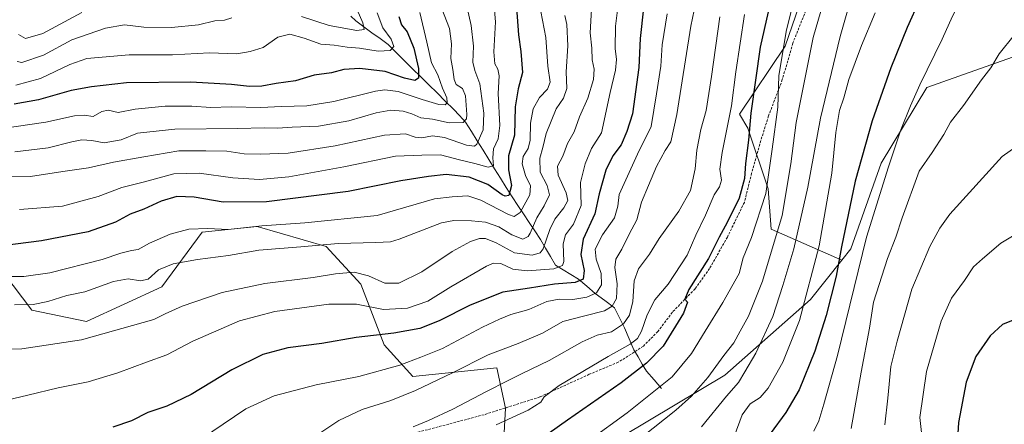
# Model space of a CAD drawing. Units: metres. Extents: x 658244 to 661701, y 4746446 to 4748839.
# Drawn here: x 659701 to 660103, y 4747005 to 4747170 of the extents above; entities that cross this region are included whole.
import ezdxf

# ---------------------------------------------------------------- set-up
doc = ezdxf.new("R2010")
doc.units = ezdxf.units.M
doc.header["$MEASUREMENT"] = 0
doc.linetypes.add('TRAZOSX2', pattern=[1.5, 1, -0.5])
for name, color, linetype, lineweight in [('Arbolado forestal CxS', 92, 'Continuous', 0), ('Corriente natural lineal', 142, 'Continuous', 13), ('Curva de nivel maestra', 36, 'Continuous', 30), ('Curva de nivel normal', 36, 'Continuous', 0), ('Matorral CxS', 135, 'Continuous', 0), ('Senda', 19, 'TRAZOSX2', 0)]:
    doc.layers.add(name, color=color, linetype=linetype, lineweight=lineweight)

# ---------------------------------------------------------------- blocks, each defined once
blk = doc.blocks.new('*U151')
at = {"layer": 'Arbolado forestal CxS', "color": 92, "linetype": 'Continuous', "lineweight": 0}
for points in [[(660039.1331, 4747489.3429, 1304.1482), (660045.0911, 4747374.3613, 1306.0935), (660053.6829, 4747307.7075, 1305.3522), (660042.5151, 4747243.3079, 1306.8707), (660013.8093, 4747159.5731, 1306.8314), (659995.2159, 4747131.7761, 1299.1474), (659998.6395, 4747126.0699, 1301.1381), (660006.8971, 4747101.2959, 1306.9679), (660008.0765, 4747084.7799, 1310.1682), (660037.0321, 4747072.1117, 1327.9093), (660024.2485, 4747056.1243, 1322.4741), (659989.1947, 4747025.1781, 1314.3322), (659947.9551, 4747000.4221, 1309.673)], [(659898.3619, 4746989.2245, 1301.5107), (659899.5419, 4747011.6389, 1294.6243), (659896.0031, 4747028.1549, 1289.0333), (659861.7913, 4747024.6161, 1284.4253), (659849.9943, 4747037.5931, 1277.8947), (659840.5571, 4747062.3671, 1267.704), (659826.4009, 4747077.7033, 1261.6399), (659798.0879, 4747085.9615, 1257.1118), (659775.6733, 4747083.6023, 1256.9286), (659759.1569, 4747061.1879, 1263.2037), (659728.4843, 4747047.0317, 1264.0959), (659706.0697, 4747051.7509, 1261.5656), (659690.7339, 4747071.8059, 1253.7809)]]:
    blk.add_polyline3d(points, dxfattribs=at)
blk = doc.blocks.new('*U176')
at = {"layer": 'Curva de nivel normal', "color": 36, "linetype": 'Continuous', "lineweight": 0}
blk.add_polyline3d([(659694.09, 4747126.01, 1230), (659711.87, 4747128.6, 1230), (659723.58, 4747131.11, 1230), (659727.48, 4747131.37, 1230), (659731.15, 4747130.91, 1230), (659734.76, 4747132.98, 1230), (659737.24, 4747133.41, 1230), (659741.38, 4747132.46, 1230), (659748.32, 4747133.82, 1230), (659760.62, 4747135.14, 1230), (659771.53, 4747135.1, 1230), (659779.18, 4747134.54, 1230), (659787.49, 4747134.87, 1230), (659799.65, 4747134.58, 1230), (659808.15, 4747134.93, 1230), (659818.48, 4747135.26, 1230), (659829.5, 4747137.01, 1230), (659846.47, 4747141.17, 1230), (659850.3, 4747141.76, 1230), (659855.79, 4747141.16, 1230), (659865.55, 4747137.78, 1230), (659872.35, 4747135.75, 1230), (659874.93, 4747135.63, 1230), (659875.75, 4747136.41, 1230), (659875.62, 4747138.51, 1230), (659873.9, 4747142.51, 1230), (659871.89, 4747147.84, 1230), (659869.39, 4747152.81, 1230), (659867.41, 4747161.32, 1230), (659864.66, 4747173.43, 1230)], dxfattribs=at)
blk = doc.blocks.new('*U191')
at = {"layer": 'Curva de nivel normal', "color": 36, "linetype": 'Continuous', "lineweight": 0}
for points in [[(659700.05, 4747153.32, 1215), (659701.98, 4747152.96, 1215), (659710.83, 4747155.94, 1215), (659722.47, 4747162.18, 1215), (659736.25, 4747166.97, 1215), (659743.89, 4747168.34, 1215), (659751.92, 4747167.35, 1215), (659763.16, 4747167.19, 1215), (659774.2, 4747168.38, 1215), (659780.82, 4747169.97, 1215), (659784.8, 4747170.28, 1215), (659787.81, 4747171.2, 1215)], [(659816.21, 4747171.74, 1215), (659827.58, 4747168.13, 1215), (659838.9, 4747166.04, 1215), (659841.9, 4747166.41, 1215), (659841.35, 4747169.18, 1215), (659838.02, 4747176.66, 1215)]]:
    blk.add_polyline3d(points, dxfattribs=at)
blk = doc.blocks.new('*U195')
at = {"layer": 'Curva de nivel normal', "color": 36, "linetype": 'Continuous', "lineweight": 0}
blk.add_polyline3d([(659847.19, 4747173.26, 1220), (659849.5, 4747167.07, 1220), (659852.96, 4747162.5, 1220), (659853.95, 4747159.48, 1220), (659852.52, 4747157.83, 1220), (659847.55, 4747157.63, 1220), (659840, 4747158.76, 1220), (659834.86, 4747159.27, 1220), (659829.57, 4747160.07, 1220), (659824.19, 4747160.38, 1220), (659817.4, 4747162.83, 1220), (659811.48, 4747164.47, 1220), (659806.66, 4747163.3, 1220), (659800.54, 4747159.08, 1220), (659795.33, 4747157.44, 1220), (659789.82, 4747156.55, 1220), (659778.74, 4747156.85, 1220), (659763.53, 4747156.09, 1220), (659745.91, 4747156.09, 1220), (659728.53, 4747154.52, 1220), (659721.58, 4747152.08, 1220), (659709.65, 4747146.38, 1220), (659699.59, 4747143.73, 1220)], dxfattribs=at)
blk = doc.blocks.new('*U203')
at = {"layer": 'Curva de nivel normal', "color": 36, "linetype": 'Continuous', "lineweight": 0}
blk.add_polyline3d([(659700.66, 4747164.41, 1210), (659703.51, 4747162.74, 1210), (659710.56, 4747164.77, 1210), (659726.58, 4747173.32, 1210)], dxfattribs=at)
blk = doc.blocks.new('*U228')
at = {"layer": 'Curva de nivel maestra', "color": 36, "linetype": 'Continuous', "lineweight": 30}
blk.add_polyline3d([(659856.02, 4747171.73, 1225), (659857.12, 4747168.36, 1225), (659859.46, 4747165.54, 1225), (659862.13, 4747158.82, 1225), (659864.03, 4747150.56, 1225), (659864.02, 4747146.6, 1225), (659862.61, 4747145.64, 1225), (659858.36, 4747146.51, 1225), (659850.45, 4747149.26, 1225), (659840.16, 4747150.54, 1225), (659833.53, 4747150.04, 1225), (659828.52, 4747148.71, 1225), (659821.4, 4747147.8, 1225), (659813.77, 4747145.46, 1225), (659805.98, 4747144.35, 1225), (659800.1, 4747143.26, 1225), (659794.96, 4747143.16, 1225), (659787.63, 4747144.02, 1225), (659771.08, 4747144.87, 1225), (659744.71, 4747144.58, 1225), (659730.53, 4747142.96, 1225), (659722.14, 4747141.44, 1225), (659708.88, 4747137.66, 1225), (659698.87, 4747135.95, 1225)], dxfattribs=at)
blk = doc.blocks.new('*U229')
at = {"layer": 'Curva de nivel maestra', "color": 36, "linetype": 'Continuous', "lineweight": 30}
blk.add_polyline3d([(660010.88, 4747191.22, 1300), (660003.69, 4747159.19, 1300), (659999.8, 4747132.2, 1300), (659998.87, 4747121.23, 1300), (659997.67, 4747111.63, 1300), (659997.22, 4747105.54, 1300), (659995.02, 4747097.51, 1300), (659990.22, 4747087.51, 1300), (659986.85, 4747081.51, 1300), (659982.47, 4747072.77, 1300), (659974.52, 4747060.21, 1300), (659972.86, 4747056.27, 1300), (659973.89, 4747055.02, 1300), (659972.36, 4747050.46, 1300), (659964.03, 4747037.02, 1300), (659957.19, 4747030.07, 1300), (659946.82, 4747021.95, 1300), (659924.99, 4747006.77, 1300), (659913.22, 4746998.43, 1300)], dxfattribs=at)

msp = doc.modelspace()

# ---------------------------------------------------------------- linework, layer by layer
at = {"layer": 'Arbolado forestal CxS', "color": 92, "linetype": 'Continuous', "lineweight": 0}
for points in [[(660098.49, 4747499.68, 1318.6), (660117.04, 4747476.99, 1323.99), (660123.23, 4747454.29, 1327.39), (660123.23, 4747433.66, 1329.36), (660121.17, 4747396.53, 1331.35), (660106.73, 4747363.52, 1328.75), (660104.67, 4747328.45, 1328.59), (660092.3, 4747295.44, 1325.01), (660106.73, 4747247.99, 1330.28), (660123.23, 4747233.55, 1333.24), (660150.03, 4747241.8, 1333.22), (660166.53, 4747231.48, 1327.45), (660183.02, 4747204.66, 1322.76), (660178.9, 4747181.97, 1323.72), (660154.15, 4747151.02, 1332.51), (660127.35, 4747157.21, 1337.47), (660106.73, 4747155.15, 1336.65), (660071.68, 4747142.77, 1332.69), (660053.12, 4747111.83, 1330.12), (660040.74, 4747076.75, 1329.13), (660037.03, 4747072.11, 1327.91)], [(660106.73, 4747155.15, 1336.65), (660071.68, 4747142.77, 1332.69), (660053.12, 4747111.83, 1330.12), (660040.74, 4747076.75, 1329.13), (660037.03, 4747072.11, 1327.91), (660037.03, 4747072.11, 1327.91), (660008.08, 4747084.78, 1310.17), (660006.9, 4747101.3, 1306.97), (659998.64, 4747126.07, 1301.14), (659995.22, 4747131.78, 1299.15), (660013.81, 4747159.57, 1306.83), (660042.52, 4747243.31, 1306.87), (660053.68, 4747307.71, 1305.35), (660045.09, 4747374.36, 1306.09), (660039.13, 4747489.34, 1304.15)], [(660039.13, 4747489.34, 1304.15), (660045.09, 4747374.36, 1306.09), (660053.68, 4747307.71, 1305.35), (660042.52, 4747243.31, 1306.87), (660013.81, 4747159.57, 1306.83), (659995.22, 4747131.78, 1299.15), (659998.64, 4747126.07, 1301.14), (660006.9, 4747101.3, 1306.97), (660008.08, 4747084.78, 1310.17), (660037.03, 4747072.11, 1327.91)], [(660039.13, 4747489.34, 1304.15), (660045.09, 4747374.36, 1306.09), (660053.68, 4747307.71, 1305.35), (660042.52, 4747243.31, 1306.87), (660013.81, 4747159.57, 1306.83), (659995.22, 4747131.78, 1299.15), (659998.64, 4747126.07, 1301.14), (660006.9, 4747101.3, 1306.97), (660008.08, 4747084.78, 1310.17), (660037.03, 4747072.11, 1327.91)], [(659690.73, 4747071.81, 1253.78), (659706.07, 4747051.75, 1261.57), (659728.48, 4747047.03, 1264.1), (659759.16, 4747061.19, 1263.2), (659775.67, 4747083.6, 1256.93), (659798.09, 4747085.96, 1257.11), (659826.4, 4747077.7, 1261.64), (659840.56, 4747062.37, 1267.7), (659849.99, 4747037.59, 1277.89), (659861.79, 4747024.62, 1284.43), (659896, 4747028.15, 1289.03), (659899.54, 4747011.64, 1294.62), (659898.36, 4746989.22, 1301.51)], [(659865.33, 4746944.63, 1296.69), (659865.33, 4746958.55, 1297.84), (659886.56, 4746978.61, 1301.37), (659898.36, 4746989.22, 1301.51), (659899.54, 4747011.64, 1294.62), (659896, 4747028.15, 1289.03), (659861.79, 4747024.62, 1284.43), (659849.99, 4747037.59, 1277.89), (659840.56, 4747062.37, 1267.7), (659826.4, 4747077.7, 1261.64), (659798.09, 4747085.96, 1257.11), (659775.67, 4747083.6, 1256.93), (659759.16, 4747061.19, 1263.2), (659728.48, 4747047.03, 1264.1), (659706.07, 4747051.75, 1261.57), (659690.73, 4747071.81, 1253.78)], [(659865.33, 4746944.63, 1296.69), (659865.33, 4746958.55, 1297.84), (659886.56, 4746978.61, 1301.37), (659898.36, 4746989.22, 1301.51), (659899.54, 4747011.64, 1294.62), (659896, 4747028.15, 1289.03), (659861.79, 4747024.62, 1284.43), (659849.99, 4747037.59, 1277.89), (659840.56, 4747062.37, 1267.7), (659826.4, 4747077.7, 1261.64), (659798.09, 4747085.96, 1257.11), (659775.67, 4747083.6, 1256.93), (659759.16, 4747061.19, 1263.2), (659728.48, 4747047.03, 1264.1), (659706.07, 4747051.75, 1261.57), (659690.73, 4747071.81, 1253.78)], [(660037.03, 4747072.11, 1327.91), (660024.25, 4747056.12, 1322.47), (659989.19, 4747025.18, 1314.33), (659947.96, 4747000.42, 1309.67), (659903.15, 4746939.62, 1304.65)]]:
    msp.add_polyline3d(points, dxfattribs=at)
at = {"layer": 'Corriente natural lineal', "color": 142, "linetype": 'Continuous', "lineweight": 13}
msp.add_polyline3d([(659963.39, 4747019.64, 1304.79), (659960.28, 4747023.23, 1302.88), (659957.16, 4747026.82, 1300.71), (659955.45, 4747029.7, 1299.2), (659953.75, 4747032.59, 1298), (659952.04, 4747035.47, 1296.55), (659950.12, 4747039.98, 1293.5), (659948.2, 4747044.49, 1290.6), (659946.17, 4747048.6, 1287.83), (659944.14, 4747052.71, 1285.32), (659940.18, 4747055.6, 1282.44), (659936.22, 4747058.48, 1279.26), (659932.8, 4747061.46, 1276.59), (659929.37, 4747064.43, 1273.93), (659926.23, 4747066.34, 1272.26), (659923.1, 4747068.25, 1270.34), (659919.96, 4747070.16, 1269.01), (659917.96, 4747073.64, 1266.4), (659915.96, 4747077.11, 1264.86), (659913.96, 4747080.59, 1262.95), (659911.62, 4747084.07, 1260.13), (659909.28, 4747087.54, 1258.01), (659906.95, 4747091.02, 1255.37), (659904.61, 4747094.49, 1253.04), (659902.27, 4747097.97, 1250.29), (659899.9, 4747101.8, 1249.2), (659897.53, 4747105.63, 1247.52), (659895.16, 4747109.46, 1245.73), (659892.79, 4747113.3, 1243.71), (659890.42, 4747117.13, 1242.01), (659888.05, 4747120.96, 1239.39), (659885.68, 4747124.79, 1236.99), (659883.31, 4747128.62, 1235.06), (659880.8, 4747131.26, 1233.29), (659878.29, 4747133.91, 1231.27), (659874.96, 4747137.2, 1229.68), (659871.63, 4747140.49, 1228.21), (659868.29, 4747143.79, 1226.53), (659864.96, 4747147.08, 1225.35), (659861.63, 4747150.38, 1223.52), (659858.3, 4747153.67, 1222.17), (659854.97, 4747156.97, 1220.55), (659851.64, 4747160.26, 1218.99), (659848.34, 4747162.69, 1217.49), (659845.04, 4747165.12, 1216.47), (659841.74, 4747167.55, 1214.64), (659838.45, 4747169.98, 1213.59), (659836.41, 4747171.83, 1212.46)], dxfattribs=at)
at = {"layer": 'Curva de nivel maestra', "color": 36, "linetype": 'Continuous', "lineweight": 30}
for points in [[(659903.17, 4747188.2, 1250), (659904.85, 4747164.28, 1250), (659905.91, 4747157.4, 1250), (659906.5, 4747148.85, 1250), (659904.8, 4747142.19, 1250), (659903.58, 4747134.87, 1250), (659903.28, 4747123.19, 1250), (659900.81, 4747114.75, 1250), (659900.81, 4747109.13, 1250), (659901.99, 4747102.7, 1250), (659901.02, 4747098.62, 1250), (659899.47, 4747098.25, 1250), (659898.24, 4747098.88, 1250), (659892.38, 4747103.07, 1250), (659884.77, 4747106.13, 1250), (659875.4, 4747107.11, 1250), (659868.19, 4747106.29, 1250), (659856.78, 4747104.52, 1250), (659835.31, 4747100.27, 1250), (659802.01, 4747095.98, 1250), (659784.29, 4747095.8, 1250), (659772.48, 4747097.84, 1250), (659765.36, 4747098.14, 1250), (659758.9, 4747096.27, 1250), (659751.84, 4747092.95, 1250), (659746.27, 4747090.91, 1250), (659740.34, 4747087.74, 1250), (659729.15, 4747083.78, 1250), (659710.06, 4747080.02, 1250), (659694.11, 4747077.94, 1250)], [(660068.74, 4747178.44, 1325), (660063.74, 4747167.2, 1325), (660056.96, 4747150.81, 1325), (660049.36, 4747129.11, 1325), (660042.44, 4747104.46, 1325), (660036.87, 4747077.65, 1325), (660034.65, 4747065.63, 1325), (660030.58, 4747049.51, 1325), (660025.94, 4747034.99, 1325), (660019.62, 4747019.08, 1325), (660014.12, 4747009.88, 1325), (660007.77, 4747001.09, 1325)], [(659956, 4747175.18, 1275), (659954.58, 4747162.76, 1275), (659954.01, 4747150.84, 1275), (659951.44, 4747131.96, 1275), (659949.16, 4747124.77, 1275), (659946.82, 4747119.29, 1275), (659943.42, 4747114.78, 1275), (659940.6, 4747108.98, 1275), (659937.82, 4747099.23, 1275), (659936.04, 4747091.04, 1275), (659931.34, 4747080.69, 1275), (659930.38, 4747074.41, 1275), (659931.73, 4747067.99, 1275), (659931.38, 4747064.44, 1275), (659928.02, 4747062.99, 1275), (659919.6, 4747062.39, 1275), (659909.39, 4747060.7, 1275), (659898.52, 4747059.02, 1275), (659885.15, 4747053.77, 1275), (659872.52, 4747047.28, 1275), (659864.64, 4747044.22, 1275), (659853.96, 4747042.32, 1275), (659838.56, 4747040.52, 1275), (659824.62, 4747038.02, 1275), (659810.64, 4747036.27, 1275), (659800.52, 4747033.62, 1275), (659787.82, 4747027.3, 1275), (659771.16, 4747017.26, 1275), (659761.19, 4747012.48, 1275), (659753.49, 4747009.84, 1275), (659746.82, 4747006.46, 1275), (659739.15, 4747003.93, 1275)], [(660195.02, 4746994.79, 1350), (660181.77, 4747005.49, 1350), (660169.38, 4747014.02, 1350), (660159.43, 4747021.54, 1350), (660153.23, 4747027.78, 1350), (660148.24, 4747033.58, 1350), (660139.36, 4747041.36, 1350), (660130.44, 4747047.47, 1350), (660123.38, 4747049.6, 1350), (660119.12, 4747049.16, 1350), (660114.48, 4747049.18, 1350), (660107.72, 4747047.92, 1350), (660102.6, 4747045.81, 1350), (660097.66, 4747041.25, 1350), (660091.76, 4747032.79, 1350), (660087.74, 4747022.25, 1350), (660084.62, 4747005.83, 1350), (660084.44, 4747001.34, 1350)]]:
    msp.add_polyline3d(points, dxfattribs=at)
at = {"layer": 'Curva de nivel normal', "color": 36, "linetype": 'Continuous', "lineweight": 0}
for points in [[(660108.22, 4747247.02, 1330), (660103.18, 4747223.6, 1330), (660090.92, 4747189.06, 1330), (660082.23, 4747171.85, 1330), (660077.94, 4747162.51, 1330), (660068.85, 4747143.85, 1330), (660065.09, 4747135.18, 1330), (660061.14, 4747125.47, 1330), (660056.09, 4747110.35, 1330), (660047.02, 4747081.56, 1330), (660035.29, 4747033.2, 1330), (660029.65, 4747013.27, 1330), (660027.57, 4747006.51, 1330), (660025.51, 4747002.18, 1330)], [(659947.15, 4747188.62, 1270), (659944.56, 4747167.84, 1270), (659944.44, 4747158.68, 1270), (659944.97, 4747154.18, 1270), (659944.48, 4747149.85, 1270), (659942.38, 4747140.68, 1270), (659938.86, 4747124.18, 1270), (659934.69, 4747117.85, 1270), (659932.1, 4747111.48, 1270), (659930.3, 4747103.91, 1270), (659930.54, 4747094.56, 1270), (659927.32, 4747086.85, 1270), (659924.06, 4747082.51, 1270), (659923.09, 4747078.85, 1270), (659923.38, 4747071.56, 1270), (659922.9, 4747070.02, 1270), (659919.4, 4747068.61, 1270), (659908.47, 4747067.83, 1270), (659902.57, 4747068.44, 1270), (659897.7, 4747070.76, 1270), (659894.69, 4747070.94, 1270), (659891.84, 4747069.7, 1270), (659877.22, 4747061.18, 1270), (659867.85, 4747055.41, 1270), (659859.6, 4747052.5, 1270), (659849.73, 4747051.98, 1270), (659838.69, 4747054.18, 1270), (659827.37, 4747054.2, 1270), (659805.4, 4747051.22, 1270), (659790.96, 4747047.32, 1270), (659771.9, 4747039.04, 1270), (659761.28, 4747033.41, 1270), (659753, 4747030.41, 1270), (659741.28, 4747026.07, 1270), (659729.18, 4747022.42, 1270), (659716.92, 4747019.97, 1270), (659704.51, 4747016.97, 1270), (659695.87, 4747014.94, 1270)], [(659980.01, 4747190.86, 1285), (659975.35, 4747167.76, 1285), (659969.61, 4747131.66, 1285), (659967.12, 4747120.46, 1285), (659964.83, 4747117.04, 1285), (659961.32, 4747110.46, 1285), (659958.08, 4747102.6, 1285), (659955.15, 4747095.85, 1285), (659953.27, 4747088.66, 1285), (659950.14, 4747082.76, 1285), (659947.09, 4747076.66, 1285), (659944.74, 4747072.51, 1285), (659944.32, 4747069.18, 1285), (659945.2, 4747062.48, 1285), (659944.88, 4747056.51, 1285), (659943.15, 4747053.28, 1285), (659939.98, 4747051.49, 1285), (659932.06, 4747049.34, 1285), (659923.06, 4747047.07, 1285), (659914.76, 4747042.34, 1285), (659904.78, 4747038.07, 1285), (659892.54, 4747033.49, 1285), (659877.95, 4747026.14, 1285), (659862.84, 4747018.81, 1285), (659852.82, 4747014.81, 1285), (659841.1, 4747011.06, 1285), (659831.56, 4747006.64, 1285), (659816.75, 4746996.82, 1285)], [(660020.22, 4747190.05, 1305), (660014.22, 4747165.65, 1305), (660011.21, 4747147.51, 1305), (660010.8, 4747134.68, 1305), (660008.56, 4747117.53, 1305), (660005.99, 4747099.45, 1305), (660000.03, 4747081.47, 1305), (659996.72, 4747073.14, 1305), (659995.06, 4747066.73, 1305), (659988.44, 4747054.85, 1305), (659981.12, 4747043.18, 1305), (659975.56, 4747034.01, 1305), (659967.66, 4747024.5, 1305), (659949.29, 4747009.69, 1305), (659918.52, 4746987.45, 1305)], [(660042.49, 4747185.18, 1315), (660036.25, 4747163.51, 1315), (660028.24, 4747130.23, 1315), (660023.06, 4747102.05, 1315), (660017.45, 4747076.8, 1315), (660012.87, 4747061.79, 1315), (660008.78, 4747049.06, 1315), (660001.81, 4747034.09, 1315), (659997.4, 4747026.49, 1315), (659994.84, 4747022.18, 1315), (659989.83, 4747016.56, 1315), (659979.61, 4747004.05, 1315)], [(659695.39, 4747106.21, 1240), (659705.52, 4747106.28, 1240), (659718.75, 4747108.33, 1240), (659729.24, 4747109.86, 1240), (659739.48, 4747112.26, 1240), (659751.82, 4747114.4, 1240), (659766.21, 4747116.87, 1240), (659777.2, 4747116.81, 1240), (659785.76, 4747116.64, 1240), (659792.87, 4747115.6, 1240), (659799.49, 4747115.54, 1240), (659810.77, 4747115.87, 1240), (659829.96, 4747118.85, 1240), (659850.18, 4747123.28, 1240), (659858.8, 4747123.84, 1240), (659862.69, 4747122.38, 1240), (659865.45, 4747122.14, 1240), (659869.74, 4747122.92, 1240), (659874.68, 4747122.31, 1240), (659883.73, 4747119.16, 1240), (659886.91, 4747118.69, 1240), (659887.86, 4747119.54, 1240), (659890.49, 4747125.47, 1240), (659890.7, 4747132.19, 1240), (659889.15, 4747144.22, 1240), (659887.08, 4747149.64, 1240), (659886.23, 4747153.05, 1240), (659886.52, 4747159.56, 1240), (659885.51, 4747168.11, 1240), (659882.3, 4747182.7, 1240)], [(659894.53, 4747180.95, 1245), (659895.53, 4747169.58, 1245), (659894.8, 4747157.35, 1245), (659895.23, 4747152.39, 1245), (659896.53, 4747150.18, 1245), (659897, 4747147.51, 1245), (659896.64, 4747140.27, 1245), (659897.32, 4747127.2, 1245), (659896.66, 4747121.79, 1245), (659894.73, 4747117.61, 1245), (659894.41, 4747114.04, 1245), (659894.71, 4747110.76, 1245), (659892.46, 4747110.15, 1245), (659887.02, 4747111.72, 1245), (659880.75, 4747113.15, 1245), (659873.11, 4747115.23, 1245), (659865.47, 4747115.1, 1245), (659854.69, 4747114.66, 1245), (659833.5, 4747110.33, 1245), (659811.15, 4747106.19, 1245), (659799.04, 4747105.11, 1245), (659788.15, 4747105.77, 1245), (659774.48, 4747107.7, 1245), (659764.15, 4747107.43, 1245), (659752.15, 4747104.14, 1245), (659742.91, 4747101.88, 1245), (659733.14, 4747098.17, 1245), (659718.61, 4747094.22, 1245), (659701.03, 4747092.9, 1245)], [(660031.3, 4747183.85, 1310), (660025.23, 4747163.18, 1310), (660018.4, 4747128.42, 1310), (660016.21, 4747111.47, 1310), (660012.63, 4747090.42, 1310), (660004.56, 4747063.51, 1310), (659998.92, 4747049.32, 1310), (659995.43, 4747043.09, 1310), (659992.93, 4747038.32, 1310), (659988.79, 4747033.18, 1310), (659982.3, 4747024.18, 1310), (659975.57, 4747016.53, 1310), (659969.21, 4747010.87, 1310), (659940.78, 4746988.27, 1310)], [(659935.02, 4747179.66, 1265), (659934.15, 4747165.12, 1265), (659934.86, 4747158.79, 1265), (659935.01, 4747153.97, 1265), (659935.82, 4747150.22, 1265), (659935.51, 4747145.97, 1265), (659933.29, 4747138.33, 1265), (659929.86, 4747130.67, 1265), (659927.69, 4747124.55, 1265), (659924.94, 4747119.87, 1265), (659922.96, 4747114.62, 1265), (659920.91, 4747110.54, 1265), (659921.16, 4747106.87, 1265), (659924.45, 4747099.7, 1265), (659925, 4747096.55, 1265), (659923.4, 4747093.6, 1265), (659919.7, 4747088.85, 1265), (659917.72, 4747084.67, 1265), (659914.96, 4747076.77, 1265), (659913.74, 4747075.21, 1265), (659910.51, 4747074.16, 1265), (659903.24, 4747075.17, 1265), (659895.84, 4747079.18, 1265), (659891.48, 4747080.97, 1265), (659888.92, 4747080.97, 1265), (659885.24, 4747079.81, 1265), (659877.82, 4747075.73, 1265), (659865.4, 4747067.31, 1265), (659856.02, 4747062.78, 1265), (659850.36, 4747062.72, 1265), (659843.7, 4747065.74, 1265), (659837.83, 4747067.19, 1265), (659830.17, 4747066.53, 1265), (659820.98, 4747065.01, 1265), (659801.27, 4747062.63, 1265), (659783.86, 4747058.94, 1265), (659767.57, 4747053.28, 1265), (659760.56, 4747050.18, 1265), (659756, 4747047.92, 1265), (659726.37, 4747039.57, 1265), (659702.03, 4747035.96, 1265), (659682.56, 4747035.5, 1265)], [(659914.02, 4747173.74, 1255), (659916.08, 4747163.2, 1255), (659916.88, 4747151.42, 1255), (659917.85, 4747144.85, 1255), (659916.8, 4747141.98, 1255), (659913.44, 4747138.7, 1255), (659910.91, 4747134.04, 1255), (659909.79, 4747128.11, 1255), (659909.69, 4747121.25, 1255), (659908.88, 4747117.85, 1255), (659906.85, 4747114.51, 1255), (659906.36, 4747111.58, 1255), (659907.72, 4747106.77, 1255), (659909.76, 4747102.58, 1255), (659909.58, 4747098.85, 1255), (659905.6, 4747091.66, 1255), (659903.08, 4747090, 1255), (659900.78, 4747090.77, 1255), (659889.48, 4747096.73, 1255), (659884.15, 4747098.42, 1255), (659877.83, 4747098.07, 1255), (659870.54, 4747097.18, 1255), (659847.16, 4747090.34, 1255), (659817.57, 4747087.46, 1255), (659800, 4747086.16, 1255), (659786.33, 4747084.69, 1255), (659778.04, 4747085.06, 1255), (659770.29, 4747084.82, 1255), (659762.64, 4747082.76, 1255), (659754.15, 4747079.16, 1255), (659749.48, 4747076.57, 1255), (659746.82, 4747076.1, 1255), (659742.48, 4747074.97, 1255), (659734.88, 4747072.37, 1255), (659713.39, 4747066.98, 1255), (659702.86, 4747065.47, 1255), (659693.33, 4747065.47, 1255)], [(659923.84, 4747172.1, 1260), (659924.62, 4747168.51, 1260), (659925.08, 4747159.76, 1260), (659924.45, 4747149.14, 1260), (659924.68, 4747142.34, 1260), (659923.31, 4747138.4, 1260), (659920.33, 4747133.97, 1260), (659916.28, 4747123.99, 1260), (659914.86, 4747118.23, 1260), (659913.61, 4747113.85, 1260), (659913.8, 4747108.18, 1260), (659916.62, 4747102.66, 1260), (659917.53, 4747098.84, 1260), (659915.41, 4747094.35, 1260), (659912.46, 4747089.51, 1260), (659909.74, 4747083.16, 1260), (659908.83, 4747081.78, 1260), (659906.67, 4747080.75, 1260), (659902.15, 4747082.46, 1260), (659896.87, 4747085.71, 1260), (659891.42, 4747087.73, 1260), (659885.7, 4747088.26, 1260), (659878.54, 4747088.38, 1260), (659873.45, 4747087.44, 1260), (659856.15, 4747080.71, 1260), (659852.61, 4747079.59, 1260), (659846.66, 4747079.3, 1260), (659831.18, 4747078.95, 1260), (659815.99, 4747077.53, 1260), (659798.82, 4747076.19, 1260), (659786.48, 4747074.12, 1260), (659773.82, 4747072.47, 1260), (659763.9, 4747070.71, 1260), (659757.83, 4747068.17, 1260), (659753.57, 4747064.33, 1260), (659750.48, 4747063.64, 1260), (659745.51, 4747064.58, 1260), (659739.4, 4747063.42, 1260), (659727.74, 4747059.23, 1260), (659720.4, 4747057.7, 1260), (659712.58, 4747055.26, 1260), (659706.59, 4747054.09, 1260), (659698.98, 4747053.88, 1260)], [(659873.64, 4747174.94, 1235), (659876.77, 4747166.91, 1235), (659877.52, 4747160.53, 1235), (659877.28, 4747154.6, 1235), (659878.13, 4747150.07, 1235), (659878.57, 4747146.06, 1235), (659879.5, 4747143.99, 1235), (659881.98, 4747142.28, 1235), (659883.2, 4747139.35, 1235), (659883.82, 4747131.64, 1235), (659883.68, 4747129.95, 1235), (659882.26, 4747128.45, 1235), (659876.6, 4747128.3, 1235), (659869.8, 4747129.83, 1235), (659864.99, 4747130.35, 1235), (659861.33, 4747132.02, 1235), (659857.76, 4747133.12, 1235), (659852.79, 4747133.49, 1235), (659846.71, 4747132.41, 1235), (659835.65, 4747129.08, 1235), (659823.24, 4747126.93, 1235), (659812.43, 4747126.47, 1235), (659806.6, 4747126.08, 1235), (659801.03, 4747126.22, 1235), (659790.22, 4747125.96, 1235), (659764.51, 4747125.76, 1235), (659749.28, 4747124, 1235), (659742.6, 4747121.38, 1235), (659735.7, 4747120.06, 1235), (659730.55, 4747121.12, 1235), (659726.52, 4747121.34, 1235), (659722.5, 4747120.54, 1235), (659712.83, 4747118.08, 1235), (659699.09, 4747116.4, 1235)], [(659965.62, 4747172.78, 1280), (659963.61, 4747160.18, 1280), (659963.02, 4747151.51, 1280), (659961.24, 4747140.18, 1280), (659959.15, 4747126.74, 1280), (659953.54, 4747115.54, 1280), (659946.08, 4747098.97, 1280), (659945.55, 4747094.18, 1280), (659944.16, 4747089.41, 1280), (659939.26, 4747082.49, 1280), (659936.25, 4747076.68, 1280), (659936.59, 4747072.53, 1280), (659938.66, 4747066.64, 1280), (659938.82, 4747062.03, 1280), (659936.82, 4747058.77, 1280), (659932.82, 4747057, 1280), (659927.15, 4747056.1, 1280), (659921.48, 4747056.15, 1280), (659916.48, 4747055.21, 1280), (659909.15, 4747051.92, 1280), (659901.82, 4747049.92, 1280), (659897.15, 4747048.07, 1280), (659890.15, 4747044.82, 1280), (659873.82, 4747035.99, 1280), (659865.05, 4747032.46, 1280), (659856.43, 4747029.22, 1280), (659839.63, 4747024.64, 1280), (659822.19, 4747021.22, 1280), (659805.16, 4747016.71, 1280), (659793.5, 4747011.33, 1280), (659770.84, 4746995.92, 1280)], [(659997.28, 4747172.51, 1295), (659993.72, 4747149.18, 1295), (659991.87, 4747135.18, 1295), (659988.06, 4747116.15, 1295), (659987.22, 4747109.4, 1295), (659987.87, 4747104.82, 1295), (659987.02, 4747102.18, 1295), (659984.81, 4747098.85, 1295), (659981.35, 4747090.51, 1295), (659977.39, 4747082.42, 1295), (659973.78, 4747074.18, 1295), (659966.01, 4747062.32, 1295), (659960.6, 4747055.9, 1295), (659957.41, 4747049.85, 1295), (659955.22, 4747043.18, 1295), (659953.46, 4747040.14, 1295), (659950.56, 4747037.84, 1295), (659941.48, 4747032.82, 1295), (659921.48, 4747020.98, 1295), (659915.37, 4747016.34, 1295), (659914.02, 4747014.11, 1295), (659908.86, 4747010.82, 1295), (659895.8, 4747004.79, 1295)], [(660050.65, 4747173.27, 1320), (660045.02, 4747159.88, 1320), (660039.91, 4747145.94, 1320), (660037.79, 4747138.51, 1320), (660036.05, 4747133.37, 1320), (660034.5, 4747124.38, 1320), (660032.96, 4747107.76, 1320), (660027.78, 4747077.94, 1320), (660019.66, 4747047.51, 1320), (660012.94, 4747030.51, 1320), (660006.84, 4747019.85, 1320), (660003.62, 4747016.06, 1320), (659999.51, 4747013.37, 1320), (659996.25, 4747008.88, 1320), (659993.01, 4747000.13, 1320)], [(659987.14, 4747171.6, 1290), (659983.82, 4747147.19, 1290), (659981.54, 4747133.26, 1290), (659979.4, 4747125.56, 1290), (659977.79, 4747117.05, 1290), (659977.14, 4747109.5, 1290), (659975.15, 4747100.62, 1290), (659970.42, 4747092.18, 1290), (659962.36, 4747080.98, 1290), (659958.48, 4747074.64, 1290), (659953.95, 4747068.64, 1290), (659952.11, 4747063.68, 1290), (659951.56, 4747055.2, 1290), (659950.31, 4747049.73, 1290), (659947.76, 4747046.1, 1290), (659942.88, 4747042.87, 1290), (659937.02, 4747041.43, 1290), (659930.93, 4747038.77, 1290), (659917.41, 4747031.08, 1290), (659906.38, 4747025.88, 1290), (659900.48, 4747022.76, 1290), (659891.82, 4747018.45, 1290), (659878.15, 4747011.24, 1290), (659868.15, 4747006.63, 1290), (659861.82, 4747003.96, 1290)], [(660107.38, 4747164.18, 1335), (660101.31, 4747156.51, 1335), (660097.89, 4747150.76, 1335), (660094.1, 4747145.84, 1335), (660086.7, 4747135.43, 1335), (660081.4, 4747128.51, 1335), (660078.73, 4747123.51, 1335), (660073.88, 4747116.18, 1335), (660068.54, 4747108.51, 1335), (660061.7, 4747089.42, 1335), (660059.08, 4747081.49, 1335), (660055.59, 4747072.85, 1335), (660049.97, 4747054.92, 1335), (660048.32, 4747044.38, 1335), (660044.86, 4747026.33, 1335), (660040.79, 4747003.27, 1335)], [(660113.72, 4747122.44, 1340), (660102.44, 4747114.54, 1340), (660081.09, 4747090.97, 1340), (660076.99, 4747085.21, 1340), (660072.88, 4747077.75, 1340), (660065.64, 4747060.35, 1340), (660059.56, 4747039.06, 1340), (660056.96, 4747028.66, 1340), (660055.84, 4747015.75, 1340), (660054.61, 4747004.83, 1340)], [(660207.99, 4747004.44, 1345), (660190.39, 4747017.18, 1345), (660182.48, 4747022.73, 1345), (660174.83, 4747029.51, 1345), (660165.86, 4747039.07, 1345), (660159.57, 4747044.55, 1345), (660155.45, 4747048.59, 1345), (660150.39, 4747054.67, 1345), (660140.06, 4747065.09, 1345), (660127.91, 4747075.31, 1345), (660122.13, 4747079.16, 1345), (660114.74, 4747081.96, 1345), (660109.82, 4747082.16, 1345), (660106.77, 4747082.02, 1345), (660101.98, 4747079.09, 1345), (660094.41, 4747072.63, 1345), (660090.79, 4747069.38, 1345), (660087.1, 4747063.88, 1345), (660081.78, 4747056.66, 1345), (660077.61, 4747047.15, 1345), (660071.62, 4747026.59, 1345), (660068.91, 4747007.78, 1345), (660070.02, 4746996.85, 1345)]]:
    msp.add_polyline3d(points, dxfattribs=at)
at = {"layer": 'Matorral CxS', "color": 135, "linetype": 'Continuous', "lineweight": 0}
for points in [[(659947.96, 4747000.42, 1309.67), (659989.19, 4747025.18, 1314.33), (660024.25, 4747056.12, 1322.47), (660037.03, 4747072.11, 1327.91), (660040.74, 4747076.75, 1329.13), (660053.12, 4747111.83, 1330.12), (660071.68, 4747142.77, 1332.69), (660106.73, 4747155.15, 1336.65), (660127.35, 4747157.21, 1337.47), (660154.15, 4747151.02, 1332.51), (660178.9, 4747181.97, 1323.72), (660183.02, 4747204.66, 1322.76), (660166.53, 4747231.48, 1327.45), (660150.03, 4747241.8, 1333.22), (660123.23, 4747233.55, 1333.24), (660106.73, 4747247.99, 1330.28), (660092.3, 4747295.44, 1325.01), (660104.67, 4747328.45, 1328.59), (660106.73, 4747363.52, 1328.75), (660121.17, 4747396.53, 1331.35), (660123.23, 4747433.66, 1329.36), (660123.23, 4747454.29, 1327.39), (660117.04, 4747476.99, 1323.99), (660098.49, 4747499.68, 1318.6)], [(660098.49, 4747499.68, 1318.6), (660117.04, 4747476.99, 1323.99), (660123.23, 4747454.29, 1327.39), (660123.23, 4747433.66, 1329.36), (660121.17, 4747396.53, 1331.35), (660106.73, 4747363.52, 1328.75), (660104.67, 4747328.45, 1328.59), (660092.3, 4747295.44, 1325.01), (660106.73, 4747247.99, 1330.28), (660123.23, 4747233.55, 1333.24), (660150.03, 4747241.8, 1333.22), (660166.53, 4747231.48, 1327.45), (660183.02, 4747204.66, 1322.76), (660178.9, 4747181.97, 1323.72), (660154.15, 4747151.02, 1332.51), (660127.35, 4747157.21, 1337.47), (660106.73, 4747155.15, 1336.65), (660071.68, 4747142.77, 1332.69), (660053.12, 4747111.83, 1330.12), (660040.74, 4747076.75, 1329.13), (660037.03, 4747072.11, 1327.91)], [(660037.03, 4747072.11, 1327.91), (660024.25, 4747056.12, 1322.47), (659989.19, 4747025.18, 1314.33), (659947.96, 4747000.42, 1309.67), (659903.15, 4746939.62, 1304.65)]]:
    msp.add_polyline3d(points, dxfattribs=at)
at = {"layer": 'Senda', "color": 19, "linetype": 'TRAZOSX2', "lineweight": 0}
msp.add_lwpolyline([(660023.9, 4747178.29), (660016.97, 4747160.8), (660012.68, 4747145.94), (660007.07, 4747131.09), (660003.44, 4747119.54), (660000.14, 4747107.66), (659997.17, 4747095.78), (659990.24, 4747081.59), (659982.98, 4747068.72), (659977.04, 4747060.47), (659967.8, 4747050.89), (659961.86, 4747042.97), (659955.92, 4747037.03), (659945.69, 4747030.43), (659933.81, 4747025.48), (659913.67, 4747016.24), (659890.9, 4747008.98), (659862.19, 4747001.39)], dxfattribs=at)

# ---------------------------------------------------------------- block references
at = {"layer": 'Arbolado forestal CxS', "color": 92, "linetype": 'Continuous', "lineweight": 0}
msp.add_blockref('*U151', (0, 0), dxfattribs=at)
at = {"layer": 'Curva de nivel maestra', "color": 36, "linetype": 'Continuous', "lineweight": 30}
for name in ['*U228', '*U229']:
    msp.add_blockref(name, (0, 0), dxfattribs=at)
at = {"layer": 'Curva de nivel normal', "color": 36, "linetype": 'Continuous', "lineweight": 0}
for name in ['*U203', '*U191', '*U195', '*U176']:
    msp.add_blockref(name, (0, 0), dxfattribs=at)

doc.saveas('drawing.dxf')
